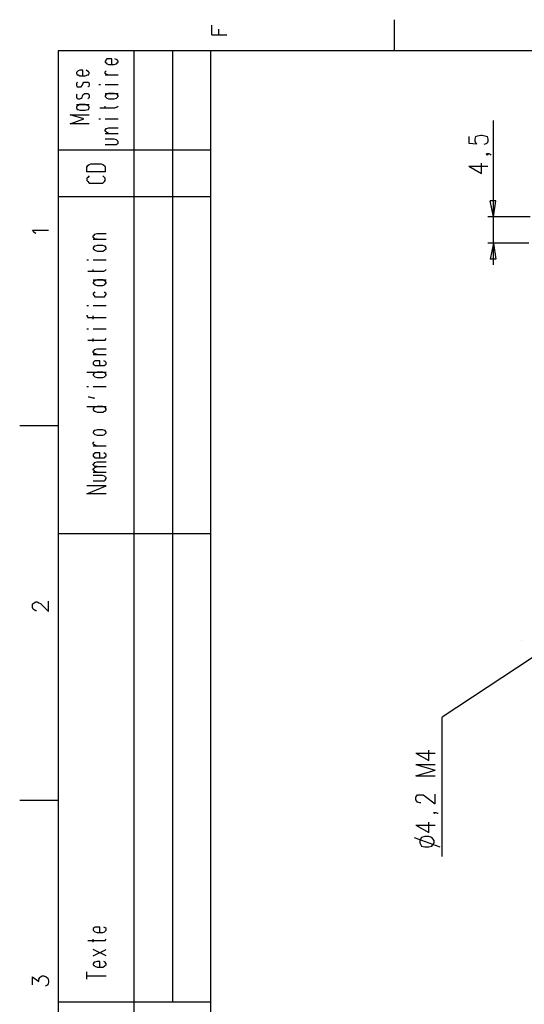
# Model space of a CAD drawing. Extents: x 15 to 199, y 21 to 281.
# Drawn here: x 15 to 59, y 193 to 280 of the extents above; entities that cross this region are included whole.
import ezdxf

# ---------------------------------------------------------------- set-up
doc = ezdxf.new("R2010")
doc.units = 0
doc.header["$MEASUREMENT"] = 0
doc.layers.add('CALQUE_1', color=160, linetype='Continuous')

msp = doc.modelspace()

# ---------------------------------------------------------------- linework, layer by layer
at = {"layer": 'CALQUE_1', "color": 7}
for p, q in [((31.46888, 278.630021), (31.46888, 279.476653)), ((47.555926, 279.970336), (47.555926, 277.218566)), ((31.46888, 278.630021), (32.809539, 278.630021)), ((32.103984, 278.630021), (32.103984, 279.123531)), ((195.725865, 277.218566), (17.921903, 277.218566)), ((17.921903, 277.218566), (17.921903, 22.295624)), ((24.624854, 160.940564), (24.624854, 277.218566)), ((28.011555, 277.218566), (28.011555, 193.396636)), ((31.398256, 182.60143), (31.398256, 277.218566)), ((22.155409, 276.443075), (22.084785, 276.301653)), ((22.084785, 276.301653), (22.084785, 276.231373)), ((22.084785, 276.231373), (22.155409, 276.160232)), ((22.225861, 276.513354), (22.155409, 276.443075)), ((22.155409, 276.160232), (22.225861, 276.089952)), ((22.36711, 276.513354), (22.225861, 276.513354)), ((22.225861, 276.089952), (22.36711, 276.019672)), ((22.649264, 276.513354), (22.36711, 276.513354)), ((22.36711, 276.019672), (22.860965, 276.019672)), ((22.649264, 276.019672), (22.649264, 276.513354)), ((22.860965, 276.019672), (23.072666, 276.089952)), ((23.143118, 276.443075), (22.931417, 276.513354)), ((23.072666, 276.089952), (23.143118, 276.160232)), ((23.213742, 276.301653), (23.143118, 276.443075)), ((23.143118, 276.160232), (23.213742, 276.231373)), ((23.213742, 276.231373), (23.213742, 276.301653)), ((19.61534, 275.384569), (19.544716, 275.313428)), ((19.544716, 275.313428), (19.544716, 275.243148)), ((19.544716, 275.243148), (19.61534, 275.101899)), ((19.685792, 275.454849), (19.61534, 275.384569)), ((19.61534, 275.101899), (19.685792, 275.101899)), ((19.827041, 275.525129), (19.685792, 275.454849)), ((19.685792, 275.101899), (19.827041, 275.031619)), ((20.109195, 275.525129), (19.827041, 275.525129)), ((19.827041, 275.031619), (20.320896, 275.031619)), ((20.109195, 275.031619), (20.109195, 275.525129)), ((20.320896, 275.031619), (20.532597, 275.101899)), ((20.603049, 275.384569), (20.391348, 275.525129)), ((20.532597, 275.101899), (20.603049, 275.101899)), ((20.673674, 275.313428), (20.603049, 275.384569)), ((20.603049, 275.101899), (20.673674, 275.243148)), ((20.673674, 275.243148), (20.673674, 275.313428)), ((22.084785, 275.384569), (22.155409, 275.454849)), ((22.084785, 275.243148), (22.084785, 275.384569)), ((22.155409, 275.172868), (22.084785, 275.243148)), ((22.084785, 275.101899), (23.213742, 275.101899)), ((22.296486, 275.101899), (22.155409, 275.172868)), ((19.61534, 274.466796), (19.544716, 274.326236)), ((19.544716, 274.326236), (19.544716, 274.184814)), ((19.544716, 274.184814), (19.61534, 274.043566)), ((19.968118, 274.043566), (20.038742, 274.184814)), ((20.038742, 274.184814), (20.109195, 274.326236)), ((20.109195, 274.326236), (20.179819, 274.466796)), ((20.179819, 274.466796), (20.250271, 274.466796)), ((20.250271, 274.466796), (20.532597, 274.466796)), ((20.532597, 274.466796), (20.603049, 274.466796)), ((20.603049, 274.466796), (20.673674, 274.326236)), ((20.673674, 274.184814), (20.603049, 274.043566)), ((20.673674, 274.326236), (20.673674, 274.184814)), ((21.520306, 274.255094), (21.661382, 274.255094)), ((22.084785, 274.255094), (23.213742, 274.255094)), ((19.61534, 273.408462), (19.544716, 273.338182)), ((19.544716, 273.338182), (19.544716, 273.126481)), ((19.61534, 274.043566), (19.685792, 274.043566)), ((19.685792, 274.043566), (19.827041, 274.043566)), ((19.827041, 274.043566), (19.968118, 274.043566)), ((20.038742, 273.126481), (20.109195, 273.338182)), ((20.109195, 273.338182), (20.179819, 273.408462)), ((20.179819, 273.408462), (20.250271, 273.479603)), ((20.250271, 273.479603), (20.532597, 273.479603)), ((20.603049, 274.043566), (20.532597, 274.043566)), ((20.532597, 273.479603), (20.603049, 273.408462)), ((20.603049, 273.408462), (20.673674, 273.338182)), ((20.673674, 273.338182), (20.673674, 273.126481)), ((22.084785, 273.479603), (23.213742, 273.479603)), ((22.155409, 273.408462), (22.084785, 273.267902)), ((22.084785, 273.267902), (22.084785, 273.196761)), ((22.225861, 273.408462), (22.155409, 273.408462)), ((22.36711, 273.479603), (22.225861, 273.408462)), ((22.860965, 273.479603), (22.36711, 273.479603)), ((23.072666, 273.408462), (22.860965, 273.479603)), ((23.143118, 273.408462), (23.072666, 273.408462)), ((23.213742, 273.267902), (23.143118, 273.408462)), ((23.213742, 273.196761), (23.213742, 273.267902)), ((19.544716, 273.126481), (19.61534, 273.056201)), ((19.544716, 272.49155), (20.673674, 272.49155)), ((19.61534, 273.056201), (19.685792, 272.98506)), ((19.685792, 272.42127), (19.61534, 272.350129)), ((19.685792, 272.98506), (19.827041, 272.98506)), ((19.827041, 272.49155), (19.685792, 272.42127)), ((19.827041, 272.98506), (19.968118, 273.056201)), ((20.320896, 272.49155), (19.827041, 272.49155)), ((19.968118, 273.056201), (20.038742, 273.126481)), ((20.532597, 272.42127), (20.320896, 272.49155)), ((20.603049, 273.056201), (20.532597, 272.98506)), ((20.603049, 272.350129), (20.532597, 272.42127)), ((20.673674, 273.126481), (20.603049, 273.056201)), ((22.084785, 273.196761), (22.155409, 273.126481)), ((22.155409, 273.126481), (22.225861, 273.056201)), ((22.225861, 273.056201), (22.36711, 272.98506)), ((22.36711, 272.98506), (22.860965, 272.98506)), ((22.860965, 272.98506), (23.072666, 273.056201)), ((23.072666, 273.056201), (23.143118, 273.126481)), ((23.143118, 273.126481), (23.213742, 273.196761)), ((20.179819, 271.221516), (18.980409, 271.574466)), ((18.980409, 271.574466), (20.673674, 271.574466)), ((19.61534, 272.350129), (19.544716, 272.279849)), ((19.544716, 272.279849), (19.544716, 272.209569)), ((19.544716, 272.209569), (19.61534, 272.068148)), ((19.61534, 272.068148), (19.685792, 272.068148)), ((19.685792, 272.068148), (19.827041, 271.997868)), ((19.827041, 271.997868), (20.320896, 271.997868)), ((20.320896, 271.997868), (20.532597, 272.068148)), ((20.532597, 272.068148), (20.603049, 272.068148)), ((20.673674, 272.279849), (20.603049, 272.350129)), ((20.603049, 272.068148), (20.673674, 272.209569)), ((20.673674, 272.209569), (20.673674, 272.279849)), ((21.59093, 272.209569), (22.931417, 272.209569)), ((22.084785, 272.138428), (22.084785, 272.350129)), ((22.931417, 272.209569), (23.143118, 272.279849)), ((23.143118, 272.279849), (23.213742, 272.350129)), ((18.980409, 270.798113), (20.179819, 271.221516)), ((20.673674, 270.798113), (18.980409, 270.798113)), ((21.520306, 271.221516), (21.661382, 271.221516)), ((22.084785, 271.221516), (23.213742, 271.221516)), ((56.30509, 262.613255), (56.30509, 271.080094)), ((22.084785, 270.233462), (22.155409, 270.374883)), ((22.084785, 270.163182), (22.084785, 270.233462)), ((22.155409, 270.092902), (22.084785, 270.163182)), ((22.084785, 269.951481), (23.213742, 269.951481)), ((22.155409, 270.374883), (22.225861, 270.374883)), ((22.225861, 270.021761), (22.155409, 270.092902)), ((22.225861, 270.374883), (22.36711, 270.445163)), ((22.36711, 269.951481), (22.225861, 270.021761)), ((22.36711, 270.445163), (23.213742, 270.445163)), ((54.893807, 269.73978), (55.176133, 269.81006)), ((55.176133, 269.81006), (55.317209, 269.81006)), ((55.317209, 269.81006), (55.52891, 269.73978)), ((22.860965, 269.457799), (22.084785, 269.457799)), ((22.084785, 268.963428), (22.860965, 268.963428)), ((23.072666, 269.386658), (22.860965, 269.457799)), ((22.860965, 268.963428), (23.072666, 268.963428)), ((23.143118, 269.316378), (23.072666, 269.386658)), ((23.072666, 268.963428), (23.143118, 269.034397)), ((23.213742, 269.246098), (23.143118, 269.316378)), ((23.143118, 269.034397), (23.213742, 269.104677)), ((23.213742, 269.104677), (23.213742, 269.246098)), ((54.117799, 269.6695), (54.117799, 269.104677)), ((54.117799, 269.104677), (54.823355, 269.034397)), ((54.682278, 269.457799), (54.752903, 269.6695)), ((54.682278, 269.246098), (54.682278, 269.457799)), ((54.752903, 269.104677), (54.682278, 269.246098)), ((54.752903, 269.6695), (54.893807, 269.73978)), ((54.823355, 269.034397), (54.752903, 269.104677)), ((55.669987, 269.034397), (55.458286, 268.963428)), ((55.52891, 269.73978), (55.740611, 269.6695)), ((55.740611, 269.104677), (55.669987, 269.034397)), ((55.740611, 269.6695), (55.811236, 269.457799)), ((55.811236, 269.246098), (55.740611, 269.104677)), ((55.811236, 269.457799), (55.811236, 269.246098)), ((31.398256, 268.469746), (17.921903, 268.469746)), ((55.669987, 268.116623), (55.740611, 268.187764)), ((55.740611, 268.046343), (55.669987, 268.116623)), ((55.740611, 268.187764), (55.811236, 268.116623)), ((55.740611, 268.187764), (55.881688, 268.187764)), ((55.811236, 268.116623), (55.740611, 268.046343)), ((55.881688, 268.187764), (56.022765, 268.116623)), ((56.022765, 268.116623), (56.093389, 268.046343)), ((20.532597, 267.129431), (20.673674, 267.199711)), ((20.673674, 267.199711), (20.81475, 267.269991)), ((20.81475, 267.269991), (21.732007, 267.269991)), ((21.732007, 267.269991), (21.873083, 267.199711)), ((21.873083, 267.199711), (22.014332, 267.129431)), ((55.246757, 266.423359), (55.246757, 267.341132)), ((20.461972, 266.98801), (20.532597, 267.129431)), ((20.461972, 266.56478), (20.461972, 266.98801)), ((22.084785, 266.56478), (20.461972, 266.56478)), ((22.014332, 267.129431), (22.084785, 266.98801)), ((22.084785, 266.98801), (22.084785, 266.56478)), ((54.117799, 267.05829), (55.246757, 266.423359)), ((54.117799, 267.05829), (55.811236, 267.05829)), ((20.532597, 266.071098), (20.461972, 265.999957)), ((20.461972, 265.999957), (20.461972, 265.788255)), ((20.461972, 265.788255), (20.532597, 265.717976)), ((20.673674, 266.211658), (20.532597, 266.071098)), ((20.532597, 265.717976), (20.673674, 265.576554)), ((20.673674, 265.576554), (20.81475, 265.576554)), ((20.81475, 265.576554), (21.732007, 265.576554)), ((21.732007, 265.576554), (21.873083, 265.576554)), ((22.014332, 266.071098), (21.873083, 266.211658)), ((21.873083, 265.576554), (22.014332, 265.717976)), ((22.084785, 265.999957), (22.014332, 266.071098)), ((22.014332, 265.717976), (22.084785, 265.788255)), ((22.084785, 265.788255), (22.084785, 265.999957)), ((31.398256, 264.377661), (17.921903, 264.377661)), ((56.30509, 262.613255), (56.022765, 264.024711)), ((56.516791, 264.024711), (56.022765, 264.024711)), ((56.30509, 262.613255), (56.516791, 264.024711)), ((59.550715, 262.613255), (55.811236, 262.613255)), ((56.30509, 258.37975), (56.30509, 262.613255)), ((15.875861, 261.202661), (15.66416, 261.414362)), ((15.66416, 261.414362), (17.075271, 261.414362)), ((15.946313, 261.13152), (15.875861, 261.202661)), ((21.167528, 261.06124), (21.379229, 261.13152)), ((21.379229, 261.13152), (22.155409, 261.13152)), ((21.026451, 260.919819), (21.097076, 260.99096)), ((21.026451, 260.779259), (21.026451, 260.919819)), ((21.097076, 260.708118), (21.026451, 260.779259)), ((21.026451, 260.637838), (22.155409, 260.637838)), ((21.097076, 260.99096), (21.167528, 261.06124)), ((21.167528, 260.637838), (21.097076, 260.708118)), ((21.379229, 260.637838), (21.167528, 260.637838)), ((59.409638, 260.284888), (55.811236, 260.284888)), ((56.30509, 260.284888), (56.022765, 258.874293)), ((56.30509, 260.284888), (56.516791, 258.874293)), ((58.774535, 260.284888), (58.774535, 260.284888)), ((21.097076, 260.002907), (21.026451, 259.861485)), ((21.026451, 259.861485), (21.026451, 259.791206)), ((21.026451, 259.791206), (21.097076, 259.720926)), ((21.167528, 260.002907), (21.097076, 260.002907)), ((21.097076, 259.720926), (21.167528, 259.649784)), ((21.379229, 260.073187), (21.167528, 260.002907)), ((21.167528, 259.649784), (21.379229, 259.579504)), ((21.873083, 260.073187), (21.379229, 260.073187)), ((21.379229, 259.579504), (21.873083, 259.579504)), ((22.014332, 260.002907), (21.873083, 260.073187)), ((21.873083, 259.579504), (22.014332, 259.649784)), ((22.084785, 260.002907), (22.014332, 260.002907)), ((22.014332, 259.649784), (22.084785, 259.720926)), ((22.155409, 259.861485), (22.084785, 260.002907)), ((22.084785, 259.720926), (22.155409, 259.791206)), ((22.155409, 259.791206), (22.155409, 259.861485)), ((20.461972, 258.803152), (20.603049, 258.803152)), ((21.026451, 258.803152), (22.155409, 258.803152)), ((56.516791, 258.874293), (56.022765, 258.874293)), ((20.532597, 257.81596), (21.943708, 257.81596)), ((21.026451, 257.744819), (21.026451, 257.95652)), ((21.943708, 257.81596), (22.084785, 257.88624)), ((22.084785, 257.88624), (22.155409, 257.95652)), ((21.026451, 257.039435), (22.155409, 257.039435)), ((21.097076, 256.969156), (21.026451, 256.827734)), ((21.026451, 256.827734), (21.026451, 256.757454)), ((21.167528, 256.969156), (21.097076, 256.969156)), ((21.379229, 257.039435), (21.167528, 256.969156)), ((21.873083, 257.039435), (21.379229, 257.039435)), ((22.014332, 256.969156), (21.873083, 257.039435)), ((22.084785, 256.969156), (22.014332, 256.969156)), ((22.155409, 256.827734), (22.084785, 256.969156)), ((22.155409, 256.757454), (22.155409, 256.827734)), ((21.026451, 256.757454), (21.097076, 256.686485)), ((21.097076, 256.686485), (21.167528, 256.616206)), ((21.167528, 255.981102), (21.097076, 255.910822)), ((21.167528, 256.616206), (21.379229, 256.545926)), ((21.379229, 256.545926), (21.873083, 256.545926)), ((21.873083, 256.545926), (22.014332, 256.616206)), ((22.014332, 256.616206), (22.084785, 256.686485)), ((22.084785, 255.910822), (22.014332, 255.981102)), ((22.084785, 256.686485), (22.155409, 256.757454)), ((21.097076, 255.910822), (21.026451, 255.839681)), ((21.026451, 255.839681), (21.026451, 255.769401)), ((21.026451, 255.769401), (21.097076, 255.628152)), ((21.097076, 255.628152), (21.167528, 255.557872)), ((21.167528, 255.557872), (21.379229, 255.557872)), ((21.379229, 255.557872), (21.873083, 255.557872)), ((21.873083, 255.557872), (22.014332, 255.557872)), ((22.014332, 255.557872), (22.084785, 255.628152)), ((22.155409, 255.839681), (22.084785, 255.910822)), ((22.084785, 255.628152), (22.155409, 255.769401)), ((22.155409, 255.769401), (22.155409, 255.839681)), ((20.461972, 254.781348), (20.603049, 254.781348)), ((21.026451, 254.781348), (22.155409, 254.781348)), ((20.461972, 253.934715), (20.461972, 253.864435)), ((20.461972, 253.864435), (20.532597, 253.723014)), ((20.532597, 253.723014), (20.744298, 253.723014)), ((20.744298, 253.723014), (22.155409, 253.723014)), ((21.026451, 253.582454), (21.026451, 253.864435)), ((20.461972, 252.735822), (20.603049, 252.735822)), ((21.026451, 252.735822), (22.155409, 252.735822)), ((20.532597, 251.747769), (21.943708, 251.747769)), ((21.026451, 251.606348), (21.026451, 251.88919)), ((21.943708, 251.747769), (22.084785, 251.747769)), ((22.084785, 251.747769), (22.155409, 251.88919)), ((21.026451, 250.759543), (21.097076, 250.830684)), ((21.026451, 250.689263), (21.026451, 250.759543)), ((21.097076, 250.830684), (21.167528, 250.900964)), ((21.167528, 250.900964), (21.379229, 250.971244)), ((21.379229, 250.971244), (22.155409, 250.971244)), ((21.097076, 250.548014), (21.026451, 250.689263)), ((21.026451, 250.477734), (22.155409, 250.477734)), ((21.097076, 249.842631), (21.026451, 249.772351)), ((21.167528, 250.548014), (21.097076, 250.548014)), ((21.167528, 249.912911), (21.097076, 249.842631)), ((21.379229, 250.477734), (21.167528, 250.548014)), ((21.379229, 249.912911), (21.167528, 249.912911)), ((21.59093, 249.912911), (21.379229, 249.912911)), ((21.59093, 249.489681), (21.59093, 249.912911)), ((22.084785, 249.842631), (21.943708, 249.912911)), ((22.155409, 249.772351), (22.084785, 249.842631)), ((21.026451, 249.772351), (21.026451, 249.63093)), ((21.026451, 249.63093), (21.097076, 249.56065)), ((21.097076, 249.56065), (21.167528, 249.489681)), ((21.167528, 249.489681), (21.379229, 249.489681)), ((21.379229, 249.489681), (21.873083, 249.489681)), ((21.873083, 249.489681), (22.014332, 249.489681)), ((22.014332, 249.489681), (22.084785, 249.56065)), ((22.084785, 249.56065), (22.155409, 249.63093)), ((22.155409, 249.63093), (22.155409, 249.772351)), ((20.461972, 248.925719), (22.155409, 248.925719)), ((21.097076, 248.854578), (21.026451, 248.714018)), ((21.026451, 248.714018), (21.026451, 248.642877)), ((21.026451, 248.642877), (21.097076, 248.572597)), ((21.167528, 248.854578), (21.097076, 248.854578)), ((21.097076, 248.572597), (21.167528, 248.502317)), ((21.379229, 248.925719), (21.167528, 248.854578)), ((21.167528, 248.502317), (21.379229, 248.431175)), ((21.873083, 248.925719), (21.379229, 248.925719)), ((21.379229, 248.431175), (21.873083, 248.431175)), ((22.014332, 248.854578), (21.873083, 248.925719)), ((21.873083, 248.431175), (22.014332, 248.502317)), ((22.084785, 248.854578), (22.014332, 248.854578)), ((22.014332, 248.502317), (22.084785, 248.572597)), ((22.155409, 248.714018), (22.084785, 248.854578)), ((22.084785, 248.572597), (22.155409, 248.642877)), ((22.155409, 248.642877), (22.155409, 248.714018)), ((20.461972, 247.655684), (20.603049, 247.655684)), ((21.026451, 247.655684), (22.155409, 247.655684)), ((21.097076, 246.597351), (20.603049, 246.737911)), ((20.603049, 246.737911), (20.603049, 246.737911)), ((20.603049, 246.737911), (21.097076, 246.667631)), ((21.097076, 246.667631), (21.097076, 246.597351)), ((20.461972, 245.891106), (22.155409, 245.891106)), ((21.097076, 245.820999), (21.026451, 245.679405)), ((21.026451, 245.679405), (21.026451, 245.609298)), ((21.026451, 245.609298), (21.097076, 245.467877)), ((21.167528, 245.820999), (21.097076, 245.820999)), ((21.379229, 245.891106), (21.167528, 245.820999)), ((21.873083, 245.891106), (21.379229, 245.891106)), ((22.014332, 245.820999), (21.873083, 245.891106)), ((22.084785, 245.820999), (22.014332, 245.820999)), ((22.155409, 245.679405), (22.084785, 245.820999)), ((22.084785, 245.467877), (22.155409, 245.609298)), ((22.155409, 245.609298), (22.155409, 245.679405)), ((21.097076, 245.467877), (21.167528, 245.467877)), ((21.167528, 245.467877), (21.379229, 245.397597)), ((21.379229, 245.397597), (21.873083, 245.397597)), ((21.873083, 245.397597), (22.014332, 245.467877)), ((22.014332, 245.467877), (22.084785, 245.467877)), ((17.921903, 244.197842), (14.535202, 244.197842)), ((21.097076, 243.77444), (21.026451, 243.63388)), ((21.167528, 243.77444), (21.097076, 243.77444)), ((21.379229, 243.845581), (21.167528, 243.77444)), ((21.873083, 243.845581), (21.379229, 243.845581)), ((22.014332, 243.77444), (21.873083, 243.845581)), ((22.084785, 243.77444), (22.014332, 243.77444)), ((22.155409, 243.63388), (22.084785, 243.77444)), ((21.026451, 243.63388), (21.026451, 243.562739)), ((21.026451, 243.562739), (21.097076, 243.492459)), ((21.097076, 243.492459), (21.167528, 243.422179)), ((21.167528, 243.422179), (21.379229, 243.35121)), ((21.379229, 243.35121), (21.873083, 243.35121)), ((21.873083, 243.35121), (22.014332, 243.422179)), ((22.014332, 243.422179), (22.084785, 243.492459)), ((22.084785, 243.492459), (22.155409, 243.562739)), ((22.155409, 243.562739), (22.155409, 243.63388)), ((21.026451, 242.716106), (21.097076, 242.787248)), ((21.026451, 242.575547), (21.026451, 242.716106)), ((21.097076, 242.504405), (21.026451, 242.575547)), ((21.026451, 242.434125), (22.155409, 242.434125)), ((21.308777, 242.434125), (21.097076, 242.504405)), ((21.097076, 241.728914), (21.026451, 241.657773)), ((21.026451, 241.657773), (21.026451, 241.517213)), ((21.026451, 241.517213), (21.097076, 241.446072)), ((21.167528, 241.799194), (21.097076, 241.728914)), ((21.097076, 241.446072), (21.167528, 241.375792)), ((21.379229, 241.799194), (21.167528, 241.799194)), ((21.167528, 241.375792), (21.379229, 241.375792)), ((21.59093, 241.799194), (21.379229, 241.799194)), ((21.379229, 241.375792), (21.873083, 241.375792)), ((21.59093, 241.375792), (21.59093, 241.799194)), ((21.873083, 241.375792), (22.014332, 241.375792)), ((22.084785, 241.728914), (21.943708, 241.799194)), ((22.014332, 241.375792), (22.084785, 241.446072)), ((22.155409, 241.657773), (22.084785, 241.728914)), ((22.084785, 241.446072), (22.155409, 241.517213)), ((22.155409, 241.517213), (22.155409, 241.657773)), ((21.026451, 240.811141), (21.097076, 240.88211)), ((21.026451, 240.740861), (21.026451, 240.811141)), ((21.097076, 240.670581), (21.026451, 240.740861)), ((21.026451, 240.387739), (21.097076, 240.45888)), ((21.026451, 240.317459), (21.026451, 240.387739)), ((21.097076, 240.247179), (21.026451, 240.317459)), ((21.097076, 240.88211), (21.167528, 240.95239)), ((21.167528, 240.59944), (21.097076, 240.670581)), ((21.097076, 240.45888), (21.167528, 240.52916)), ((21.167528, 240.95239), (21.379229, 241.02267)), ((21.167528, 240.52916), (21.379229, 240.59944)), ((21.379229, 240.59944), (21.167528, 240.59944)), ((21.379229, 241.02267), (22.155409, 241.02267)), ((21.379229, 240.59944), (22.155409, 240.59944)), ((21.026451, 240.105758), (22.155409, 240.105758)), ((21.873083, 239.823777), (21.026451, 239.823777)), ((21.167528, 240.176038), (21.097076, 240.247179)), ((21.379229, 240.105758), (21.167528, 240.176038)), ((22.014332, 239.752635), (21.873083, 239.823777)), ((22.084785, 239.682355), (22.014332, 239.752635)), ((22.155409, 239.612248), (22.084785, 239.682355)), ((22.084785, 239.400547), (22.155409, 239.540934)), ((22.155409, 239.540934), (22.155409, 239.612248)), ((20.461972, 238.200792), (22.155409, 238.906003)), ((22.155409, 238.906003), (20.461972, 238.906003)), ((21.026451, 239.329405), (21.873083, 239.329405)), ((21.873083, 239.329405), (22.014332, 239.329405)), ((22.014332, 239.329405), (22.084785, 239.400547)), ((22.155409, 238.200792), (20.461972, 238.200792)), ((31.398256, 234.67267), (17.921903, 234.67267)), ((15.66416, 228.463919), (15.734612, 228.534199)), ((15.66416, 228.181938), (15.66416, 228.463919)), ((15.734612, 228.040516), (15.66416, 228.181938)), ((15.734612, 228.534199), (15.805237, 228.605168)), ((15.805237, 228.605168), (15.946313, 228.675448)), ((15.946313, 228.675448), (16.08739, 228.675448)), ((16.08739, 228.675448), (16.228639, 228.605168)), ((16.228639, 228.605168), (16.369716, 228.534199)), ((16.369716, 228.534199), (17.075271, 227.828815)), ((17.075271, 227.828815), (17.075271, 228.745728)), ((15.805237, 227.970237), (15.734612, 228.040516)), ((15.946313, 227.899095), (15.805237, 227.970237)), ((16.016938, 227.899095), (15.946313, 227.899095)), ((62.020159, 225.288746), (51.789431, 218.515344)), ((58.774535, 225.288746), (58.774535, 225.288746)), ((51.789431, 206.23823), (51.789431, 218.515344)), ((49.461064, 215.340172), (50.589849, 214.705241)), ((49.461064, 215.340172), (51.154328, 215.340172)), ((50.589849, 214.705241), (50.589849, 215.622153)), ((49.461064, 214.352119), (51.154328, 213.858436)), ((49.461064, 214.352119), (51.154328, 214.352119)), ((49.461064, 213.364926), (51.154328, 213.858436)), ((49.461064, 213.364926), (51.154328, 213.364926)), ((49.531516, 211.600349), (49.60214, 211.67149)), ((49.60214, 211.67149), (49.813669, 211.67149)), ((49.813669, 211.67149), (49.954918, 211.67149)), ((49.954918, 211.67149), (50.095995, 211.67149)), ((50.095995, 211.67149), (50.307696, 211.530069)), ((51.154328, 210.895138), (51.154328, 211.74177)), ((17.921903, 211.177119), (14.535202, 211.177119)), ((49.461064, 211.459789), (49.531516, 211.600349)), ((49.461064, 211.248088), (49.461064, 211.459789)), ((49.531516, 211.106839), (49.461064, 211.248088)), ((49.60214, 211.036559), (49.531516, 211.106839)), ((49.813669, 210.965417), (49.60214, 211.036559)), ((49.884294, 210.965417), (49.813669, 210.965417)), ((50.307696, 211.530069), (51.154328, 210.895138)), ((51.013251, 210.048505), (51.083704, 210.118785)), ((51.083704, 210.048505), (51.013251, 210.048505)), ((51.083704, 210.118785), (51.154328, 210.048505)), ((51.083704, 210.118785), (51.224953, 210.118785)), ((51.154328, 210.048505), (51.083704, 210.048505)), ((51.224953, 210.118785), (51.366029, 210.048505)), ((51.366029, 210.048505), (51.436654, 210.048505)), ((50.589849, 208.355069), (50.589849, 209.271981)), ((49.461064, 208.99), (50.589849, 208.355069)), ((49.461064, 208.99), (51.154328, 208.99)), ((49.319815, 207.931666), (51.57773, 207.085034)), ((49.954918, 207.931666), (49.813669, 207.649685)), ((49.813669, 207.649685), (49.813669, 207.438156)), ((49.813669, 207.438156), (49.954918, 207.155314)), ((50.237071, 208.001946), (49.954918, 207.931666)), ((50.589849, 208.001946), (50.237071, 208.001946)), ((50.872175, 207.931666), (50.589849, 208.001946)), ((51.083704, 207.649685), (50.872175, 207.931666)), ((50.872175, 207.155314), (51.083704, 207.438156)), ((51.083704, 207.438156), (51.083704, 207.649685)), ((49.954918, 207.155314), (50.237071, 207.085034)), ((50.237071, 207.085034), (50.589849, 207.085034)), ((50.589849, 207.085034), (50.872175, 207.155314)), ((21.097076, 199.95851), (21.026451, 199.88823)), ((21.026451, 199.88823), (21.026451, 199.746809)), ((21.026451, 199.746809), (21.097076, 199.676529)), ((21.167528, 200.029651), (21.097076, 199.95851)), ((21.097076, 199.676529), (21.167528, 199.606249)), ((21.379229, 200.029651), (21.167528, 200.029651)), ((21.167528, 199.606249), (21.379229, 199.535107)), ((21.59093, 200.029651), (21.379229, 200.029651)), ((21.379229, 199.535107), (21.873083, 199.535107)), ((21.59093, 199.535107), (21.59093, 200.029651)), ((21.873083, 199.535107), (22.014332, 199.606249)), ((22.084785, 199.95851), (21.943708, 200.029651)), ((22.014332, 199.606249), (22.084785, 199.676529)), ((22.155409, 199.88823), (22.084785, 199.95851)), ((22.084785, 199.676529), (22.155409, 199.746809)), ((22.155409, 199.746809), (22.155409, 199.88823)), ((20.532597, 198.829896), (21.943708, 198.829896)), ((21.026451, 198.688475), (21.026451, 198.971145)), ((21.943708, 198.829896), (22.084785, 198.829896)), ((22.084785, 198.829896), (22.155409, 198.971145)), ((21.026451, 197.489582), (22.155409, 198.053372)), ((22.155409, 197.489582), (21.026451, 198.053372)), ((21.097076, 196.924759), (21.026451, 196.783337)), ((21.167528, 196.924759), (21.097076, 196.924759)), ((21.379229, 196.995039), (21.167528, 196.924759)), ((21.59093, 196.995039), (21.379229, 196.995039)), ((21.59093, 196.501356), (21.59093, 196.995039)), ((22.084785, 196.924759), (21.943708, 196.995039)), ((22.155409, 196.783337), (22.084785, 196.924759)), ((20.461972, 195.443023), (20.461972, 196.078126)), ((21.026451, 196.783337), (21.026451, 196.713057)), ((21.026451, 196.713057), (21.097076, 196.642778)), ((21.097076, 196.642778), (21.167528, 196.571636)), ((21.167528, 196.571636), (21.379229, 196.501356)), ((21.379229, 196.501356), (21.873083, 196.501356)), ((21.873083, 196.501356), (22.014332, 196.571636)), ((22.014332, 196.571636), (22.084785, 196.642778)), ((22.084785, 196.642778), (22.155409, 196.713057)), ((22.155409, 196.713057), (22.155409, 196.783337)), ((15.66416, 194.949513), (15.66416, 195.654724)), ((15.66416, 195.654724), (16.228639, 195.231494)), ((16.228639, 195.443023), (16.299091, 195.584444)), ((16.228639, 195.231494), (16.228639, 195.443023)), ((16.299091, 195.584444), (16.369716, 195.654724)), ((16.369716, 195.654724), (16.510792, 195.725004)), ((16.510792, 195.725004), (16.651869, 195.725004)), ((16.651869, 195.725004), (16.86357, 195.654724)), ((16.86357, 195.654724), (17.004647, 195.513303)), ((17.004647, 195.513303), (17.075271, 195.301774)), ((17.075271, 195.301774), (17.075271, 195.161214)), ((20.461972, 195.725004), (22.155409, 195.725004)), ((16.934195, 194.878372), (16.792946, 194.808092)), ((17.004647, 194.949513), (16.934195, 194.878372)), ((17.075271, 195.161214), (17.004647, 194.949513)), ((31.398256, 193.396636), (17.921903, 193.396636))]:
    msp.add_line(p, q, dxfattribs=at)

doc.saveas('drawing.dxf')
